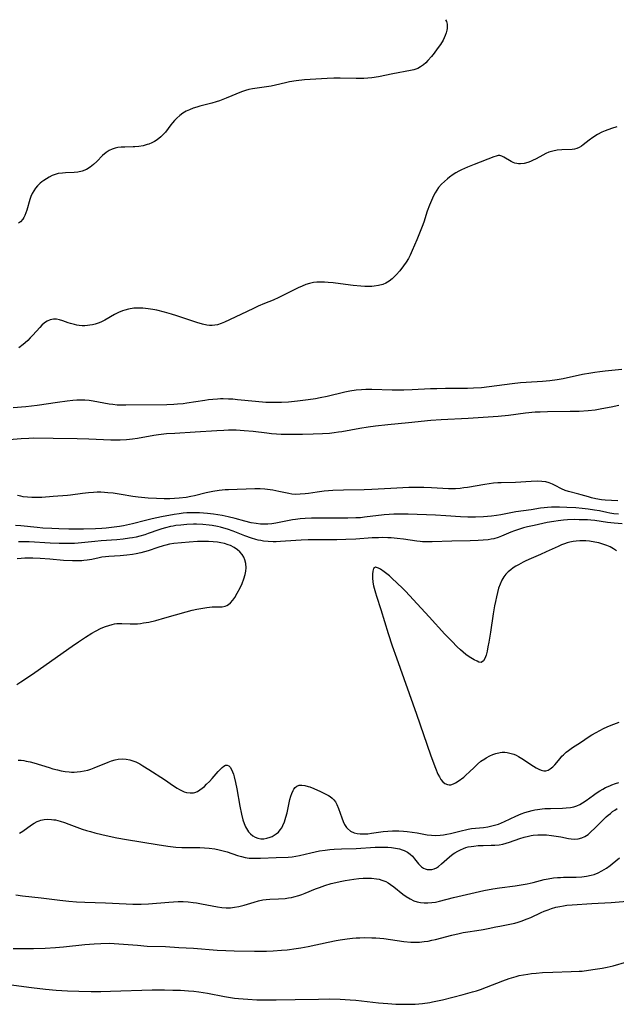
# Model space of a CAD drawing. Units: inches. Extents: x 2111729 to 2117253, y 250126 to 255482.
# Drawn here: x 2111841 to 2111953, y 255213 to 255398 of the extents above; entities that cross this region are included whole.
import ezdxf

# ---------------------------------------------------------------- set-up
doc = ezdxf.new("R2010")
doc.units = ezdxf.units.IN
doc.header["$MEASUREMENT"] = 0
doc.layers.add('c_22_T12S_R20E', color=22, linetype='Continuous')

msp = doc.modelspace()

# ---------------------------------------------------------------- linework, layer by layer
at = {"layer": 'c_22_T12S_R20E'}
for points in [[(2111921.27, 255398.16, 818), (2111921.46, 255397.83, 818), (2111921.56, 255397.32, 818), (2111921.59, 255396.82, 818), (2111921.57, 255396.53, 818), (2111921.52, 255396.19, 818), (2111921.4, 255395.7, 818), (2111921.21, 255395.18, 818), (2111920.8, 255394.34, 818), (2111920.28, 255393.49, 818), (2111919.7, 255392.66, 818), (2111919.09, 255391.87, 818), (2111918.59, 255391.25, 818), (2111917.94, 255390.51, 818), (2111917.53, 255390.07, 818), (2111917.09, 255389.67, 818), (2111916.55, 255389.29, 818), (2111916.02, 255389.01, 818), (2111915.32, 255388.76, 818), (2111914.64, 255388.6, 818), (2111911.35, 255387.99, 818), (2111908.62, 255387.44, 818), (2111907.4, 255387.25, 818), (2111906.65, 255387.17, 818), (2111905.89, 255387.12, 818), (2111905.13, 255387.1, 818), (2111904.45, 255387.09, 818), (2111901.41, 255387.19, 818), (2111900.25, 255387.18, 818), (2111898.97, 255387.13, 818), (2111896.87, 255387, 818), (2111894.74, 255386.83, 818), (2111893.16, 255386.66, 818), (2111891.89, 255386.46, 818), (2111891.15, 255386.31, 818), (2111889.25, 255385.85, 818), (2111888.44, 255385.69, 818), (2111884.93, 255385.15, 818), (2111884.24, 255385.01, 818), (2111883.62, 255384.85, 818), (2111882.88, 255384.59, 818), (2111880.01, 255383.42, 818), (2111878.74, 255382.94, 818), (2111878.09, 255382.72, 818), (2111877.27, 255382.47, 818), (2111875.01, 255381.88, 818), (2111874.48, 255381.73, 818), (2111873.8, 255381.51, 818), (2111873.08, 255381.23, 818), (2111872.45, 255380.94, 818), (2111871.84, 255380.59, 818), (2111871.26, 255380.17, 818), (2111870.69, 255379.68, 818), (2111870.27, 255379.24, 818), (2111869.87, 255378.78, 818), (2111869.56, 255378.39, 818), (2111868.54, 255377.05, 818), (2111868.13, 255376.57, 818), (2111867.7, 255376.13, 818), (2111867.01, 255375.6, 818), (2111866.5, 255375.29, 818), (2111865.97, 255375.01, 818), (2111865.41, 255374.78, 818), (2111865.1, 255374.68, 818), (2111864.35, 255374.48, 818), (2111863.58, 255374.35, 818), (2111862.81, 255374.27, 818), (2111862.47, 255374.25, 818), (2111860.94, 255374.23, 818), (2111860.25, 255374.2, 818), (2111859.61, 255374.12, 818), (2111859.08, 255374, 818), (2111858.51, 255373.81, 818), (2111857.97, 255373.57, 818), (2111857.4, 255373.2, 818), (2111856.73, 255372.61, 818), (2111855.66, 255371.5, 818), (2111855.05, 255370.95, 818), (2111854.4, 255370.45, 818), (2111853.72, 255370.02, 818), (2111852.89, 255369.67, 818), (2111852.09, 255369.52, 818), (2111851.39, 255369.47, 818), (2111849.76, 255369.38, 818), (2111849.16, 255369.33, 818), (2111848.4, 255369.23, 818), (2111847.83, 255369.08, 818), (2111847.25, 255368.85, 818), (2111846.69, 255368.55, 818), (2111846.17, 255368.26, 818), (2111845.65, 255367.93, 818), (2111845.31, 255367.69, 818), (2111844.97, 255367.42, 818), (2111844.47, 255366.93, 818), (2111844.11, 255366.49, 818), (2111843.79, 255366.01, 818), (2111843.51, 255365.47, 818), (2111843.26, 255364.9, 818), (2111843.07, 255364.34, 818), (2111842.47, 255362.35, 818), (2111842.3, 255361.85, 818), (2111842.1, 255361.37, 818), (2111841.92, 255361.01, 818), (2111841.71, 255360.68, 818), (2111841.3, 255360.19, 818), (2111840.94, 255359.91, 818)], [(2111953.47, 255378.05, 816), (2111952.47, 255377.72, 816), (2111951.29, 255377.27, 816), (2111950.69, 255377, 816), (2111949.85, 255376.56, 816), (2111948.98, 255376.01, 816), (2111948.27, 255375.49, 816), (2111947.12, 255374.61, 816), (2111946.85, 255374.42, 816), (2111946.39, 255374.13, 816), (2111945.93, 255373.93, 816), (2111945.51, 255373.82, 816), (2111945.06, 255373.77, 816), (2111943.11, 255373.7, 816), (2111942.28, 255373.61, 816), (2111941.45, 255373.44, 816), (2111940.72, 255373.23, 816), (2111940.12, 255372.98, 816), (2111939.57, 255372.72, 816), (2111938.32, 255372.03, 816), (2111937.62, 255371.67, 816), (2111937.23, 255371.49, 816), (2111936.71, 255371.31, 816), (2111936.03, 255371.15, 816), (2111935.38, 255371.07, 816), (2111935, 255371.07, 816), (2111934.64, 255371.11, 816), (2111934.3, 255371.2, 816), (2111933.97, 255371.33, 816), (2111933.61, 255371.52, 816), (2111932.25, 255372.33, 816), (2111931.82, 255372.53, 816), (2111931.46, 255372.61, 816), (2111931.14, 255372.61, 816), (2111930.76, 255372.52, 816), (2111930.35, 255372.38, 816), (2111926.61, 255370.94, 816), (2111925.37, 255370.42, 816), (2111924.26, 255369.94, 816), (2111923.73, 255369.68, 816), (2111923.19, 255369.38, 816), (2111922.67, 255369.05, 816), (2111922.02, 255368.57, 816), (2111921.6, 255368.23, 816), (2111921.03, 255367.74, 816), (2111920.49, 255367.22, 816), (2111919.94, 255366.6, 816), (2111919.59, 255366.12, 816), (2111919.28, 255365.61, 816), (2111918.98, 255365.03, 816), (2111918.6, 255364.19, 816), (2111918.25, 255363.32, 816), (2111917.82, 255362.14, 816), (2111917.15, 255360.11, 816), (2111916.86, 255359.28, 816), (2111916.38, 255358.06, 816), (2111915.84, 255356.75, 816), (2111914.99, 255354.75, 816), (2111914.6, 255353.92, 816), (2111914.26, 255353.28, 816), (2111913.84, 255352.59, 816), (2111913.35, 255351.88, 816), (2111912.63, 255350.96, 816), (2111911.99, 255350.21, 816), (2111911.61, 255349.81, 816), (2111911.22, 255349.44, 816), (2111910.64, 255348.99, 816), (2111910.02, 255348.62, 816), (2111909.47, 255348.39, 816), (2111908.67, 255348.17, 816), (2111907.83, 255348.04, 816), (2111907.39, 255348, 816), (2111906.84, 255347.99, 816), (2111906.08, 255348.01, 816), (2111905.31, 255348.06, 816), (2111903.88, 255348.22, 816), (2111901.47, 255348.53, 816), (2111900.12, 255348.69, 816), (2111899.15, 255348.78, 816), (2111898.51, 255348.82, 816), (2111897.59, 255348.83, 816), (2111897.01, 255348.8, 816), (2111896.44, 255348.74, 816), (2111895.69, 255348.6, 816), (2111894.98, 255348.38, 816), (2111894.27, 255348.1, 816), (2111893.51, 255347.76, 816), (2111892.76, 255347.39, 816), (2111890.52, 255346.23, 816), (2111889.9, 255345.93, 816), (2111888.81, 255345.46, 816), (2111887.19, 255344.8, 816), (2111886.03, 255344.32, 816), (2111885.1, 255343.89, 816), (2111882.75, 255342.72, 816), (2111879.7, 255341.31, 816), (2111879.03, 255341.03, 816), (2111878.36, 255340.82, 816), (2111877.86, 255340.72, 816), (2111877.36, 255340.67, 816), (2111876.86, 255340.69, 816), (2111876.36, 255340.75, 816), (2111875.53, 255340.93, 816), (2111874.46, 255341.25, 816), (2111870.68, 255342.48, 816), (2111869.71, 255342.79, 816), (2111868.39, 255343.17, 816), (2111866.92, 255343.54, 816), (2111866.18, 255343.69, 816), (2111865.33, 255343.83, 816), (2111864.28, 255343.94, 816), (2111863.52, 255343.96, 816), (2111862.63, 255343.91, 816), (2111861.6, 255343.75, 816), (2111860.94, 255343.58, 816), (2111860.49, 255343.43, 816), (2111859.72, 255343.1, 816), (2111858.99, 255342.72, 816), (2111857.17, 255341.66, 816), (2111856.52, 255341.34, 816), (2111856.09, 255341.17, 816), (2111855.31, 255340.91, 816), (2111854.84, 255340.8, 816), (2111854.36, 255340.72, 816), (2111853.87, 255340.66, 816), (2111853.38, 255340.64, 816), (2111852.86, 255340.64, 816), (2111852.35, 255340.69, 816), (2111851.9, 255340.75, 816), (2111851.45, 255340.84, 816), (2111850.7, 255341.04, 816), (2111850.28, 255341.17, 816), (2111849.27, 255341.54, 816), (2111848.64, 255341.75, 816), (2111848.05, 255341.87, 816), (2111847.48, 255341.89, 816), (2111846.89, 255341.77, 816), (2111846.33, 255341.51, 816), (2111845.82, 255341.16, 816), (2111845.33, 255340.72, 816), (2111844.93, 255340.31, 816), (2111843.6, 255338.86, 816), (2111843.09, 255338.33, 816), (2111842.64, 255337.88, 816), (2111842.17, 255337.45, 816), (2111841.76, 255337.1, 816), (2111840.99, 255336.51, 816)], [(2111954.41, 255332.38, 814), (2111951.28, 255332.11, 814), (2111950.31, 255331.99, 814), (2111949.35, 255331.86, 814), (2111948.57, 255331.74, 814), (2111947.02, 255331.44, 814), (2111943.37, 255330.67, 814), (2111942.27, 255330.48, 814), (2111940.9, 255330.3, 814), (2111939.47, 255330.18, 814), (2111936.44, 255329.99, 814), (2111935.33, 255329.89, 814), (2111933.78, 255329.71, 814), (2111929.49, 255329.12, 814), (2111928.04, 255328.98, 814), (2111926.54, 255328.89, 814), (2111925.41, 255328.85, 814), (2111924.25, 255328.83, 814), (2111921.26, 255328.82, 814), (2111919.59, 255328.8, 814), (2111918.45, 255328.75, 814), (2111915, 255328.56, 814), (2111913.41, 255328.51, 814), (2111912.59, 255328.5, 814), (2111911.2, 255328.51, 814), (2111907.41, 255328.64, 814), (2111906.27, 255328.64, 814), (2111905.47, 255328.6, 814), (2111904.47, 255328.51, 814), (2111903.22, 255328.31, 814), (2111902.32, 255328.12, 814), (2111898.97, 255327.31, 814), (2111897.68, 255327.05, 814), (2111896.8, 255326.89, 814), (2111895.4, 255326.68, 814), (2111893.41, 255326.45, 814), (2111891.69, 255326.29, 814), (2111890.38, 255326.21, 814), (2111889.2, 255326.18, 814), (2111888.34, 255326.19, 814), (2111887.47, 255326.22, 814), (2111885.52, 255326.37, 814), (2111882.11, 255326.72, 814), (2111881.24, 255326.8, 814), (2111880.41, 255326.85, 814), (2111879.44, 255326.87, 814), (2111878.91, 255326.87, 814), (2111878.38, 255326.85, 814), (2111877.45, 255326.79, 814), (2111876.64, 255326.7, 814), (2111875.96, 255326.6, 814), (2111872.58, 255326.05, 814), (2111871.89, 255325.96, 814), (2111870.83, 255325.86, 814), (2111870.16, 255325.82, 814), (2111868.8, 255325.78, 814), (2111861.09, 255325.67, 814), (2111860.25, 255325.68, 814), (2111859.45, 255325.73, 814), (2111858.69, 255325.81, 814), (2111857.94, 255325.92, 814), (2111854.96, 255326.48, 814), (2111854.23, 255326.58, 814), (2111853.38, 255326.65, 814), (2111852.63, 255326.66, 814), (2111851.88, 255326.63, 814), (2111851.13, 255326.56, 814), (2111850.1, 255326.45, 814), (2111848.23, 255326.2, 814), (2111844.4, 255325.65, 814), (2111842.27, 255325.39, 814), (2111839.9, 255325.17, 814)], [(2111953.85, 255325.63, 812), (2111952.39, 255325.31, 812), (2111950.67, 255324.99, 812), (2111949.39, 255324.79, 812), (2111948.08, 255324.64, 812), (2111946.41, 255324.53, 812), (2111944.69, 255324.48, 812), (2111940.42, 255324.46, 812), (2111939.03, 255324.41, 812), (2111938.12, 255324.36, 812), (2111936.28, 255324.18, 812), (2111933.08, 255323.78, 812), (2111931.16, 255323.58, 812), (2111925.53, 255323.21, 812), (2111920.44, 255322.96, 812), (2111918.5, 255322.82, 812), (2111914.26, 255322.38, 812), (2111910.42, 255322.02, 812), (2111908.07, 255321.76, 812), (2111906.71, 255321.58, 812), (2111905.15, 255321.34, 812), (2111901.76, 255320.71, 812), (2111901.14, 255320.61, 812), (2111900.28, 255320.49, 812), (2111899.42, 255320.39, 812), (2111898.08, 255320.29, 812), (2111896.37, 255320.23, 812), (2111894.36, 255320.19, 812), (2111891.8, 255320.18, 812), (2111890.35, 255320.2, 812), (2111889.43, 255320.25, 812), (2111888.5, 255320.32, 812), (2111887.62, 255320.42, 812), (2111885.09, 255320.72, 812), (2111883.39, 255320.9, 812), (2111881.86, 255320.98, 812), (2111880.41, 255320.98, 812), (2111879.53, 255320.96, 812), (2111878.23, 255320.9, 812), (2111874.13, 255320.6, 812), (2111870.34, 255320.4, 812), (2111868.76, 255320.29, 812), (2111867.24, 255320.12, 812), (2111866.35, 255319.99, 812), (2111863.27, 255319.45, 812), (2111862.38, 255319.32, 812), (2111861.23, 255319.2, 812), (2111860.02, 255319.13, 812), (2111859.41, 255319.12, 812), (2111858.26, 255319.13, 812), (2111856.93, 255319.18, 812), (2111854.14, 255319.33, 812), (2111851.94, 255319.39, 812), (2111847.41, 255319.42, 812), (2111843.82, 255319.47, 812), (2111842.85, 255319.46, 812), (2111841.44, 255319.4, 812), (2111838.38, 255319.11, 812)], [(2111953.69, 255307.72, 810), (2111952.45, 255307.75, 810), (2111951.28, 255307.84, 810), (2111950.6, 255307.92, 810), (2111949.54, 255308.1, 810), (2111948.71, 255308.29, 810), (2111948.16, 255308.44, 810), (2111946.79, 255308.87, 810), (2111946.35, 255309, 810), (2111944.39, 255309.47, 810), (2111943.77, 255309.68, 810), (2111943.09, 255309.98, 810), (2111941.89, 255310.58, 810), (2111941.36, 255310.83, 810), (2111940.74, 255311.08, 810), (2111940.12, 255311.26, 810), (2111939.36, 255311.37, 810), (2111938.52, 255311.41, 810), (2111937.35, 255311.38, 810), (2111934.44, 255311.19, 810), (2111931.7, 255311.12, 810), (2111931.09, 255311.09, 810), (2111930.3, 255311.01, 810), (2111928.62, 255310.79, 810), (2111925.39, 255310.23, 810), (2111924.7, 255310.14, 810), (2111924, 255310.06, 810), (2111923.15, 255310, 810), (2111922.44, 255309.99, 810), (2111921.8, 255310, 810), (2111918.64, 255310.19, 810), (2111917.2, 255310.24, 810), (2111915.6, 255310.23, 810), (2111914.35, 255310.2, 810), (2111910.94, 255310.05, 810), (2111907.4, 255309.84, 810), (2111905.95, 255309.8, 810), (2111902.08, 255309.75, 810), (2111900.08, 255309.66, 810), (2111898.45, 255309.52, 810), (2111897.1, 255309.34, 810), (2111895.45, 255309.1, 810), (2111894.83, 255309.03, 810), (2111893.91, 255308.95, 810), (2111893, 255308.93, 810), (2111892.36, 255308.99, 810), (2111891.75, 255309.08, 810), (2111889.91, 255309.5, 810), (2111888.79, 255309.72, 810), (2111887.78, 255309.86, 810), (2111887.26, 255309.91, 810), (2111886.4, 255309.96, 810), (2111885.35, 255309.96, 810), (2111880.43, 255309.8, 810), (2111879.81, 255309.76, 810), (2111878.69, 255309.65, 810), (2111877.5, 255309.46, 810), (2111876.25, 255309.19, 810), (2111874.05, 255308.66, 810), (2111873.36, 255308.51, 810), (2111872.46, 255308.36, 810), (2111871.15, 255308.2, 810), (2111870.27, 255308.15, 810), (2111869.39, 255308.12, 810), (2111868.29, 255308.12, 810), (2111866.89, 255308.16, 810), (2111865.3, 255308.25, 810), (2111863.42, 255308.41, 810), (2111862.45, 255308.53, 810), (2111860.24, 255308.9, 810), (2111858.75, 255309.13, 810), (2111857.73, 255309.24, 810), (2111857.07, 255309.29, 810), (2111856.4, 255309.32, 810), (2111855.71, 255309.32, 810), (2111855.03, 255309.3, 810), (2111854.1, 255309.23, 810), (2111852.94, 255309.11, 810), (2111850.69, 255308.81, 810), (2111850.12, 255308.75, 810), (2111847.42, 255308.55, 810), (2111845.28, 255308.36, 810), (2111844.39, 255308.32, 810), (2111843.41, 255308.32, 810), (2111842.61, 255308.38, 810), (2111841.82, 255308.48, 810), (2111841.33, 255308.57, 810), (2111840.75, 255308.72, 810)], [(2111953.77, 255305.24, 808), (2111952.92, 255305.3, 808), (2111952.19, 255305.39, 808), (2111951.63, 255305.5, 808), (2111950.19, 255305.81, 808), (2111949.3, 255305.99, 808), (2111948.11, 255306.16, 808), (2111946.96, 255306.29, 808), (2111945.76, 255306.38, 808), (2111944.08, 255306.47, 808), (2111942.72, 255306.51, 808), (2111941.17, 255306.5, 808), (2111940.46, 255306.46, 808), (2111939.8, 255306.4, 808), (2111939.14, 255306.31, 808), (2111937.37, 255306.03, 808), (2111934.46, 255305.62, 808), (2111931.64, 255305.07, 808), (2111930.86, 255304.94, 808), (2111929.92, 255304.81, 808), (2111928.39, 255304.68, 808), (2111926.92, 255304.63, 808), (2111925.42, 255304.65, 808), (2111924.1, 255304.72, 808), (2111921.3, 255304.92, 808), (2111919.35, 255305.02, 808), (2111914.21, 255305.18, 808), (2111912.42, 255305.2, 808), (2111911.55, 255305.18, 808), (2111910.68, 255305.14, 808), (2111909.69, 255305.06, 808), (2111906, 255304.62, 808), (2111905.23, 255304.55, 808), (2111904.39, 255304.5, 808), (2111902.87, 255304.46, 808), (2111896.9, 255304.46, 808), (2111896.02, 255304.44, 808), (2111894.82, 255304.38, 808), (2111893.91, 255304.31, 808), (2111893.01, 255304.21, 808), (2111892.49, 255304.13, 808), (2111889.34, 255303.51, 808), (2111888.56, 255303.4, 808), (2111887.84, 255303.35, 808), (2111887.13, 255303.33, 808), (2111886.45, 255303.35, 808), (2111885.62, 255303.44, 808), (2111884.68, 255303.61, 808), (2111883.47, 255303.89, 808), (2111881.66, 255304.37, 808), (2111880.35, 255304.69, 808), (2111879.2, 255304.93, 808), (2111877.57, 255305.21, 808), (2111876.46, 255305.35, 808), (2111875.71, 255305.43, 808), (2111874.96, 255305.47, 808), (2111873.9, 255305.49, 808), (2111873.23, 255305.48, 808), (2111872.56, 255305.44, 808), (2111871.89, 255305.38, 808), (2111871.11, 255305.29, 808), (2111870.22, 255305.15, 808), (2111867.82, 255304.69, 808), (2111866.06, 255304.34, 808), (2111864.8, 255304.03, 808), (2111862.36, 255303.42, 808), (2111860.66, 255303.04, 808), (2111859.9, 255302.9, 808), (2111858.94, 255302.75, 808), (2111857.38, 255302.58, 808), (2111856.6, 255302.51, 808), (2111855.39, 255302.46, 808), (2111853.14, 255302.42, 808), (2111850.4, 255302.42, 808), (2111848.48, 255302.45, 808), (2111847.18, 255302.49, 808), (2111845.5, 255302.59, 808), (2111844.41, 255302.68, 808), (2111841.38, 255303, 808), (2111840.35, 255303.07, 808)], [(2111954.49, 255303.37, 806), (2111953.01, 255303.49, 806), (2111951.72, 255303.64, 806), (2111949.33, 255304, 806), (2111948.57, 255304.08, 806), (2111947.96, 255304.12, 806), (2111946.39, 255304.17, 806), (2111945.45, 255304.18, 806), (2111944.19, 255304.15, 806), (2111943.43, 255304.1, 806), (2111942.42, 255303.98, 806), (2111941.64, 255303.85, 806), (2111940.39, 255303.62, 806), (2111937.93, 255303.11, 806), (2111936.7, 255302.83, 806), (2111935.92, 255302.63, 806), (2111935.16, 255302.41, 806), (2111934.24, 255302.1, 806), (2111933.57, 255301.83, 806), (2111931.77, 255301.05, 806), (2111931.15, 255300.83, 806), (2111930.34, 255300.6, 806), (2111929.81, 255300.49, 806), (2111929.28, 255300.41, 806), (2111928.34, 255300.3, 806), (2111927.42, 255300.23, 806), (2111925.91, 255300.18, 806), (2111922.43, 255300.13, 806), (2111918.71, 255300, 806), (2111917.79, 255299.99, 806), (2111916.89, 255300.02, 806), (2111916.48, 255300.05, 806), (2111915.87, 255300.12, 806), (2111913.37, 255300.51, 806), (2111912.15, 255300.66, 806), (2111911.02, 255300.76, 806), (2111910.4, 255300.79, 806), (2111909.32, 255300.81, 806), (2111908.66, 255300.79, 806), (2111907.42, 255300.74, 806), (2111904.39, 255300.5, 806), (2111902.51, 255300.42, 806), (2111900.81, 255300.39, 806), (2111896.76, 255300.41, 806), (2111895.41, 255300.4, 806), (2111894.07, 255300.35, 806), (2111893.1, 255300.29, 806), (2111890.22, 255300.08, 806), (2111889.41, 255300.04, 806), (2111888.82, 255300.04, 806), (2111887.91, 255300.07, 806), (2111887, 255300.16, 806), (2111886.52, 255300.24, 806), (2111886.03, 255300.34, 806), (2111885.55, 255300.46, 806), (2111884.77, 255300.69, 806), (2111883.47, 255301.14, 806), (2111881.31, 255302.01, 806), (2111880.25, 255302.39, 806), (2111879.56, 255302.61, 806), (2111878.94, 255302.77, 806), (2111878.33, 255302.91, 806), (2111877.35, 255303.08, 806), (2111876.77, 255303.16, 806), (2111875.57, 255303.26, 806), (2111874.41, 255303.3, 806), (2111873.82, 255303.3, 806), (2111872.61, 255303.26, 806), (2111872.03, 255303.22, 806), (2111871.46, 255303.17, 806), (2111870.49, 255303.05, 806), (2111869.99, 255302.97, 806), (2111869.49, 255302.88, 806), (2111868.55, 255302.66, 806), (2111867.88, 255302.47, 806), (2111867.31, 255302.28, 806), (2111865.29, 255301.55, 806), (2111864.66, 255301.35, 806), (2111863.72, 255301.08, 806), (2111863.04, 255300.91, 806), (2111862.35, 255300.77, 806), (2111861.77, 255300.67, 806), (2111860.58, 255300.51, 806), (2111859.41, 255300.41, 806), (2111856.44, 255300.21, 806), (2111855.29, 255300.09, 806), (2111853.37, 255299.86, 806), (2111852.16, 255299.76, 806), (2111851.44, 255299.72, 806), (2111850.06, 255299.68, 806), (2111848.59, 255299.7, 806), (2111846.87, 255299.77, 806), (2111842.92, 255299.98, 806), (2111842.2, 255300.01, 806), (2111840.89, 255300.03, 806)], [(2111840.58, 255273.22, 804), (2111841.36, 255273.69, 804), (2111842.21, 255274.25, 804), (2111844.01, 255275.47, 804), (2111851, 255280.39, 804), (2111852.19, 255281.2, 804), (2111853.51, 255282.08, 804), (2111854.71, 255282.82, 804), (2111855.42, 255283.23, 804), (2111856.48, 255283.77, 804), (2111857.28, 255284.1, 804), (2111857.9, 255284.31, 804), (2111858.51, 255284.48, 804), (2111858.96, 255284.57, 804), (2111859.41, 255284.63, 804), (2111859.87, 255284.66, 804), (2111860.33, 255284.66, 804), (2111861.92, 255284.6, 804), (2111862.78, 255284.59, 804), (2111863.31, 255284.62, 804), (2111863.85, 255284.67, 804), (2111864.45, 255284.76, 804), (2111865.44, 255284.94, 804), (2111866.77, 255285.25, 804), (2111868.46, 255285.71, 804), (2111872.45, 255286.85, 804), (2111873.58, 255287.14, 804), (2111874.49, 255287.36, 804), (2111875.19, 255287.5, 804), (2111876.32, 255287.69, 804), (2111876.83, 255287.75, 804), (2111877.33, 255287.78, 804), (2111878.71, 255287.79, 804), (2111879.2, 255287.82, 804), (2111879.77, 255287.92, 804), (2111880.09, 255288.03, 804), (2111880.45, 255288.25, 804), (2111880.81, 255288.55, 804), (2111881.23, 255289.02, 804), (2111881.61, 255289.56, 804), (2111882.07, 255290.33, 804), (2111882.59, 255291.34, 804), (2111882.97, 255292.18, 804), (2111883.3, 255293.03, 804), (2111883.57, 255293.88, 804), (2111883.7, 255294.51, 804), (2111883.76, 255295.12, 804), (2111883.71, 255295.95, 804), (2111883.52, 255296.61, 804), (2111883.29, 255297.14, 804), (2111882.99, 255297.63, 804), (2111882.55, 255298.16, 804), (2111882.14, 255298.53, 804), (2111881.51, 255298.96, 804), (2111880.8, 255299.31, 804), (2111880.38, 255299.47, 804), (2111879.64, 255299.69, 804), (2111879.01, 255299.83, 804), (2111878.36, 255299.93, 804), (2111877.56, 255300.02, 804), (2111876.64, 255300.07, 804), (2111875.42, 255300.08, 804), (2111874.56, 255300.06, 804), (2111873, 255299.97, 804), (2111871.56, 255299.85, 804), (2111870.13, 255299.69, 804), (2111869.34, 255299.56, 804), (2111868.65, 255299.41, 804), (2111868.16, 255299.27, 804), (2111867.11, 255298.95, 804), (2111865.28, 255298.32, 804), (2111864.6, 255298.12, 804), (2111863.91, 255297.95, 804), (2111863.06, 255297.77, 804), (2111862.37, 255297.65, 804), (2111861.28, 255297.51, 804), (2111860.01, 255297.39, 804), (2111857.89, 255297.27, 804), (2111857.25, 255297.21, 804), (2111856.61, 255297.13, 804), (2111856.06, 255297.03, 804), (2111854.68, 255296.72, 804), (2111853.85, 255296.56, 804), (2111853.22, 255296.47, 804), (2111852.85, 255296.43, 804), (2111852.26, 255296.41, 804), (2111851.07, 255296.42, 804), (2111849.37, 255296.53, 804), (2111846.8, 255296.74, 804), (2111845, 255296.86, 804), (2111843.61, 255296.91, 804), (2111842.08, 255296.91, 804), (2111841.41, 255296.88, 804), (2111840.64, 255296.81, 804)], [(2111953.41, 255298.31, 804), (2111952.86, 255298.72, 804), (2111952.25, 255299.06, 804), (2111951.61, 255299.34, 804), (2111950.87, 255299.59, 804), (2111950.11, 255299.8, 804), (2111949.36, 255299.96, 804), (2111948.34, 255300.12, 804), (2111947.67, 255300.18, 804), (2111947.08, 255300.2, 804), (2111946.49, 255300.2, 804), (2111945.86, 255300.15, 804), (2111945.24, 255300.07, 804), (2111944.63, 255299.94, 804), (2111944.13, 255299.81, 804), (2111943.64, 255299.65, 804), (2111943.05, 255299.43, 804), (2111942.43, 255299.16, 804), (2111940.19, 255298.1, 804), (2111939.14, 255297.65, 804), (2111937.37, 255296.9, 804), (2111936.35, 255296.43, 804), (2111935.83, 255296.17, 804), (2111935, 255295.71, 804), (2111934.48, 255295.41, 804), (2111933.99, 255295.1, 804), (2111933.52, 255294.77, 804), (2111933.05, 255294.37, 804), (2111932.61, 255293.92, 804), (2111932.23, 255293.41, 804), (2111931.87, 255292.81, 804), (2111931.53, 255292.08, 804), (2111931.25, 255291.31, 804), (2111931.02, 255290.5, 804), (2111930.82, 255289.67, 804), (2111930.64, 255288.82, 804), (2111930.48, 255287.96, 804), (2111930.22, 255286.45, 804), (2111929.7, 255283.05, 804), (2111929.4, 255281.18, 804), (2111929.24, 255280.3, 804), (2111929.06, 255279.47, 804), (2111928.87, 255278.73, 804), (2111928.65, 255278.1, 804), (2111928.4, 255277.62, 804), (2111927.97, 255277.34, 804), (2111927.54, 255277.41, 804), (2111927.19, 255277.56, 804), (2111926.65, 255277.84, 804), (2111926.04, 255278.19, 804), (2111925.54, 255278.51, 804), (2111925.07, 255278.86, 804), (2111924.6, 255279.24, 804), (2111924.1, 255279.68, 804), (2111923.45, 255280.3, 804), (2111922.43, 255281.32, 804), (2111921.13, 255282.68, 804), (2111918.17, 255285.89, 804), (2111916.7, 255287.53, 804), (2111913.72, 255290.73, 804), (2111913.16, 255291.3, 804), (2111911.15, 255293.21, 804), (2111910.71, 255293.61, 804), (2111910.22, 255294.02, 804), (2111909.74, 255294.37, 804), (2111909.03, 255294.85, 804), (2111908.62, 255295.08, 804), (2111908.05, 255295.22, 804), (2111907.72, 255295.01, 804), (2111907.55, 255294.5, 804), (2111907.5, 255293.92, 804), (2111907.51, 255293.23, 804), (2111907.59, 255292.45, 804), (2111907.72, 255291.76, 804), (2111907.82, 255291.3, 804), (2111908.06, 255290.44, 804), (2111908.25, 255289.82, 804), (2111909.08, 255287.3, 804), (2111910.45, 255282.76, 804), (2111911.2, 255280.48, 804), (2111912, 255278.2, 804), (2111915.77, 255267.59, 804), (2111918.43, 255259.95, 804), (2111919.04, 255258.27, 804), (2111919.35, 255257.46, 804), (2111919.83, 255256.36, 804), (2111920.11, 255255.82, 804), (2111920.4, 255255.34, 804), (2111920.75, 255254.92, 804), (2111921.15, 255254.59, 804), (2111921.6, 255254.39, 804), (2111921.92, 255254.34, 804), (2111922.26, 255254.35, 804), (2111922.77, 255254.5, 804), (2111923.16, 255254.7, 804), (2111923.66, 255255.03, 804), (2111924.67, 255255.8, 804), (2111925.16, 255256.21, 804), (2111925.73, 255256.73, 804), (2111926.7, 255257.68, 804), (2111927.25, 255258.2, 804), (2111927.92, 255258.75, 804), (2111928.63, 255259.24, 804), (2111928.92, 255259.42, 804), (2111929.61, 255259.78, 804), (2111930.17, 255260.03, 804), (2111930.73, 255260.23, 804), (2111931.51, 255260.4, 804), (2111931.94, 255260.44, 804), (2111932.38, 255260.44, 804), (2111932.86, 255260.39, 804), (2111933.33, 255260.31, 804), (2111934.13, 255260.07, 804), (2111934.56, 255259.89, 804), (2111935, 255259.66, 804), (2111935.61, 255259.29, 804), (2111937.81, 255257.85, 804), (2111938.3, 255257.55, 804), (2111938.8, 255257.29, 804), (2111939.27, 255257.1, 804), (2111939.72, 255256.98, 804), (2111940.15, 255256.97, 804), (2111940.56, 255257.08, 804), (2111940.96, 255257.31, 804), (2111941.44, 255257.71, 804), (2111941.8, 255258.1, 804), (2111942.82, 255259.31, 804), (2111943.15, 255259.69, 804), (2111943.45, 255260, 804), (2111943.94, 255260.44, 804), (2111944.4, 255260.81, 804), (2111945.16, 255261.32, 804), (2111946.64, 255262.27, 804), (2111948.3, 255263.41, 804), (2111948.77, 255263.71, 804), (2111949.57, 255264.18, 804), (2111950.26, 255264.55, 804), (2111950.97, 255264.89, 804), (2111951.69, 255265.22, 804), (2111952.42, 255265.53, 804), (2111953.9, 255266.13, 804)], [(2111840.85, 255258.98, 806), (2111841.43, 255258.95, 806), (2111841.89, 255258.89, 806), (2111842.36, 255258.81, 806), (2111843.12, 255258.63, 806), (2111843.77, 255258.45, 806), (2111846.66, 255257.57, 806), (2111847.37, 255257.36, 806), (2111848.22, 255257.14, 806), (2111848.95, 255256.98, 806), (2111849.68, 255256.86, 806), (2111850.42, 255256.77, 806), (2111850.91, 255256.74, 806), (2111851.4, 255256.74, 806), (2111851.97, 255256.76, 806), (2111852.55, 255256.82, 806), (2111853.29, 255256.94, 806), (2111853.94, 255257.1, 806), (2111854.55, 255257.3, 806), (2111855.14, 255257.52, 806), (2111857.77, 255258.62, 806), (2111858.44, 255258.87, 806), (2111859.12, 255259.06, 806), (2111859.69, 255259.16, 806), (2111860.42, 255259.21, 806), (2111861.14, 255259.17, 806), (2111861.86, 255259.03, 806), (2111862.23, 255258.93, 806), (2111863, 255258.64, 806), (2111863.75, 255258.26, 806), (2111864.31, 255257.93, 806), (2111865.44, 255257.22, 806), (2111868.36, 255255.31, 806), (2111870.05, 255254.16, 806), (2111870.77, 255253.7, 806), (2111871.23, 255253.43, 806), (2111871.69, 255253.21, 806), (2111872.11, 255253.04, 806), (2111872.53, 255252.92, 806), (2111873.18, 255252.82, 806), (2111873.81, 255252.84, 806), (2111874.11, 255252.91, 806), (2111874.58, 255253.09, 806), (2111875.03, 255253.36, 806), (2111875.47, 255253.68, 806), (2111875.89, 255254.04, 806), (2111876.3, 255254.43, 806), (2111876.82, 255254.96, 806), (2111877.33, 255255.51, 806), (2111878.49, 255256.83, 806), (2111878.87, 255257.24, 806), (2111879.24, 255257.59, 806), (2111879.57, 255257.84, 806), (2111879.88, 255258, 806), (2111880.18, 255258.03, 806), (2111880.47, 255257.91, 806), (2111880.73, 255257.63, 806), (2111880.97, 255257.24, 806), (2111881.19, 255256.75, 806), (2111881.34, 255256.32, 806), (2111881.49, 255255.84, 806), (2111881.76, 255254.78, 806), (2111882.01, 255253.58, 806), (2111882.58, 255250.35, 806), (2111882.87, 255248.82, 806), (2111883.14, 255247.74, 806), (2111883.35, 255247.07, 806), (2111883.6, 255246.45, 806), (2111883.97, 255245.79, 806), (2111884.19, 255245.48, 806), (2111884.56, 255245.1, 806), (2111884.98, 255244.76, 806), (2111885.45, 255244.5, 806), (2111885.97, 255244.3, 806), (2111886.52, 255244.2, 806), (2111887.07, 255244.21, 806), (2111887.62, 255244.29, 806), (2111888.23, 255244.48, 806), (2111888.62, 255244.64, 806), (2111889.01, 255244.85, 806), (2111889.38, 255245.09, 806), (2111889.8, 255245.43, 806), (2111890.17, 255245.85, 806), (2111890.44, 255246.24, 806), (2111890.67, 255246.67, 806), (2111890.95, 255247.36, 806), (2111891.09, 255247.81, 806), (2111891.23, 255248.28, 806), (2111891.43, 255249.08, 806), (2111891.98, 255251.55, 806), (2111892.15, 255252.17, 806), (2111892.34, 255252.73, 806), (2111892.56, 255253.24, 806), (2111892.72, 255253.53, 806), (2111892.98, 255253.86, 806), (2111893.29, 255254.1, 806), (2111893.74, 255254.25, 806), (2111894.25, 255254.27, 806), (2111894.81, 255254.2, 806), (2111895.4, 255254.04, 806), (2111895.72, 255253.94, 806), (2111896.48, 255253.65, 806), (2111897.74, 255253.09, 806), (2111898.73, 255252.59, 806), (2111899.21, 255252.33, 806), (2111899.54, 255252.11, 806), (2111899.92, 255251.82, 806), (2111900.26, 255251.49, 806), (2111900.55, 255251.11, 806), (2111900.83, 255250.61, 806), (2111901.13, 255249.91, 806), (2111901.75, 255248.1, 806), (2111901.99, 255247.46, 806), (2111902.27, 255246.87, 806), (2111902.61, 255246.33, 806), (2111902.8, 255246.11, 806), (2111903.39, 255245.64, 806), (2111904.09, 255245.31, 806), (2111904.64, 255245.17, 806), (2111905.22, 255245.1, 806), (2111905.91, 255245.09, 806), (2111906.62, 255245.14, 806), (2111907.35, 255245.22, 806), (2111909.52, 255245.54, 806), (2111910.38, 255245.63, 806), (2111911.3, 255245.67, 806), (2111912.44, 255245.67, 806), (2111913.33, 255245.62, 806), (2111914.04, 255245.55, 806), (2111914.99, 255245.43, 806), (2111915.93, 255245.29, 806), (2111917.8, 255244.96, 806), (2111918.59, 255244.85, 806), (2111919.42, 255244.8, 806), (2111920.26, 255244.84, 806), (2111920.9, 255244.92, 806), (2111921.53, 255245.03, 806), (2111922.17, 255245.17, 806), (2111924.45, 255245.77, 806), (2111924.99, 255245.9, 806), (2111925.53, 255246.01, 806), (2111926.16, 255246.11, 806), (2111928.41, 255246.34, 806), (2111929.24, 255246.46, 806), (2111930.19, 255246.66, 806), (2111930.69, 255246.8, 806), (2111931.19, 255246.96, 806), (2111931.76, 255247.18, 806), (2111932.32, 255247.42, 806), (2111934.5, 255248.43, 806), (2111935.5, 255248.86, 806), (2111936.18, 255249.11, 806), (2111936.86, 255249.34, 806), (2111937.56, 255249.52, 806), (2111938.06, 255249.62, 806), (2111938.57, 255249.7, 806), (2111939.44, 255249.81, 806), (2111939.93, 255249.85, 806), (2111940.98, 255249.9, 806), (2111943.28, 255249.96, 806), (2111943.95, 255249.99, 806), (2111944.79, 255250.07, 806), (2111945.39, 255250.18, 806), (2111945.96, 255250.36, 806), (2111946.51, 255250.61, 806), (2111947.04, 255250.92, 806), (2111947.73, 255251.39, 806), (2111949.12, 255252.41, 806), (2111949.62, 255252.76, 806), (2111950.3, 255253.2, 806), (2111950.82, 255253.51, 806), (2111951.36, 255253.8, 806), (2111952.15, 255254.17, 806), (2111952.55, 255254.34, 806), (2111953.23, 255254.58, 806), (2111953.84, 255254.77, 806)], [(2111841.11, 255245.25, 808), (2111841.71, 255245.62, 808), (2111843.37, 255246.79, 808), (2111843.85, 255247.1, 808), (2111844.44, 255247.43, 808), (2111844.83, 255247.58, 808), (2111845.12, 255247.68, 808), (2111845.76, 255247.81, 808), (2111846.42, 255247.86, 808), (2111847.1, 255247.84, 808), (2111847.57, 255247.78, 808), (2111847.9, 255247.72, 808), (2111848.73, 255247.52, 808), (2111849.57, 255247.26, 808), (2111850.41, 255246.96, 808), (2111852.92, 255246.02, 808), (2111853.7, 255245.77, 808), (2111854.47, 255245.54, 808), (2111855.25, 255245.33, 808), (2111856.58, 255244.99, 808), (2111857.97, 255244.67, 808), (2111859.44, 255244.35, 808), (2111861.22, 255244.04, 808), (2111866.97, 255243.12, 808), (2111868.98, 255242.81, 808), (2111870.5, 255242.63, 808), (2111871.66, 255242.54, 808), (2111872.43, 255242.52, 808), (2111875.01, 255242.52, 808), (2111875.9, 255242.49, 808), (2111876.79, 255242.42, 808), (2111877.86, 255242.28, 808), (2111878.64, 255242.13, 808), (2111879.4, 255241.95, 808), (2111880.15, 255241.74, 808), (2111882.12, 255241.07, 808), (2111882.84, 255240.85, 808), (2111883.57, 255240.68, 808), (2111884.33, 255240.57, 808), (2111884.83, 255240.54, 808), (2111885.33, 255240.52, 808), (2111886.43, 255240.52, 808), (2111889.39, 255240.69, 808), (2111891.63, 255240.76, 808), (2111892.37, 255240.82, 808), (2111893.09, 255240.92, 808), (2111893.8, 255241.06, 808), (2111895.91, 255241.57, 808), (2111896.72, 255241.74, 808), (2111897.54, 255241.9, 808), (2111898.61, 255242.07, 808), (2111899.46, 255242.17, 808), (2111900.31, 255242.24, 808), (2111901.66, 255242.31, 808), (2111904.45, 255242.39, 808), (2111908.02, 255242.62, 808), (2111908.92, 255242.64, 808), (2111909.8, 255242.64, 808), (2111910.41, 255242.61, 808), (2111911.07, 255242.55, 808), (2111911.84, 255242.44, 808), (2111912.57, 255242.28, 808), (2111913.08, 255242.12, 808), (2111913.47, 255241.97, 808), (2111914.08, 255241.66, 808), (2111914.63, 255241.28, 808), (2111915.04, 255240.89, 808), (2111915.43, 255240.44, 808), (2111916.17, 255239.5, 808), (2111916.41, 255239.24, 808), (2111916.74, 255238.93, 808), (2111917.1, 255238.68, 808), (2111917.45, 255238.53, 808), (2111917.81, 255238.43, 808), (2111918.21, 255238.4, 808), (2111918.66, 255238.44, 808), (2111919.11, 255238.55, 808), (2111919.53, 255238.74, 808), (2111919.93, 255238.99, 808), (2111920.52, 255239.45, 808), (2111922.02, 255240.8, 808), (2111922.71, 255241.33, 808), (2111923.02, 255241.54, 808), (2111923.55, 255241.86, 808), (2111924.09, 255242.14, 808), (2111924.66, 255242.38, 808), (2111925.09, 255242.52, 808), (2111925.54, 255242.65, 808), (2111926.05, 255242.75, 808), (2111926.58, 255242.83, 808), (2111927.38, 255242.9, 808), (2111928.35, 255242.93, 808), (2111929.81, 255242.96, 808), (2111930.53, 255242.99, 808), (2111931.35, 255243.07, 808), (2111932.01, 255243.19, 808), (2111932.66, 255243.36, 808), (2111933.31, 255243.56, 808), (2111935.21, 255244.24, 808), (2111936.02, 255244.48, 808), (2111936.84, 255244.68, 808), (2111937.38, 255244.78, 808), (2111937.76, 255244.84, 808), (2111938.59, 255244.91, 808), (2111939.42, 255244.93, 808), (2111940.25, 255244.9, 808), (2111941.22, 255244.81, 808), (2111942.09, 255244.69, 808), (2111942.93, 255244.54, 808), (2111944.36, 255244.27, 808), (2111944.87, 255244.19, 808), (2111945.56, 255244.13, 808), (2111946.23, 255244.17, 808), (2111946.87, 255244.34, 808), (2111947.49, 255244.63, 808), (2111948.06, 255245.02, 808), (2111948.62, 255245.48, 808), (2111949.37, 255246.2, 808), (2111950.72, 255247.58, 808), (2111951.46, 255248.3, 808), (2111951.85, 255248.64, 808), (2111952.26, 255248.97, 808), (2111952.68, 255249.29, 808), (2111953.12, 255249.59, 808), (2111953.57, 255249.87, 808)], [(2111840.43, 255233.65, 810), (2111841.67, 255233.46, 810), (2111845.16, 255233.11, 810), (2111848.69, 255232.64, 810), (2111850.4, 255232.45, 810), (2111851.82, 255232.34, 810), (2111853.4, 255232.25, 810), (2111857.31, 255232.13, 810), (2111861.14, 255231.93, 810), (2111862.42, 255231.89, 810), (2111863.13, 255231.89, 810), (2111863.99, 255231.9, 810), (2111865.4, 255231.96, 810), (2111869.22, 255232.28, 810), (2111870.1, 255232.34, 810), (2111870.97, 255232.37, 810), (2111871.88, 255232.37, 810), (2111872.83, 255232.32, 810), (2111873.78, 255232.22, 810), (2111874.38, 255232.14, 810), (2111875.37, 255231.97, 810), (2111878.35, 255231.38, 810), (2111879.17, 255231.27, 810), (2111879.99, 255231.21, 810), (2111880.4, 255231.21, 810), (2111880.79, 255231.23, 810), (2111881.58, 255231.32, 810), (2111882.36, 255231.47, 810), (2111883.35, 255231.72, 810), (2111885.26, 255232.3, 810), (2111886.06, 255232.52, 810), (2111886.88, 255232.69, 810), (2111887.53, 255232.77, 810), (2111888.18, 255232.82, 810), (2111889.83, 255232.9, 810), (2111891.1, 255232.99, 810), (2111891.74, 255233.07, 810), (2111892.3, 255233.17, 810), (2111892.74, 255233.27, 810), (2111893.64, 255233.53, 810), (2111894.23, 255233.73, 810), (2111894.82, 255233.96, 810), (2111896.79, 255234.76, 810), (2111897.56, 255235.06, 810), (2111898.54, 255235.41, 810), (2111899.76, 255235.76, 810), (2111900.6, 255235.97, 810), (2111901.44, 255236.16, 810), (2111902.34, 255236.33, 810), (2111903.17, 255236.48, 810), (2111904.01, 255236.6, 810), (2111904.97, 255236.71, 810), (2111905.73, 255236.78, 810), (2111906.48, 255236.81, 810), (2111907.34, 255236.79, 810), (2111908.24, 255236.67, 810), (2111908.75, 255236.57, 810), (2111909.25, 255236.42, 810), (2111910, 255236.13, 810), (2111910.45, 255235.9, 810), (2111910.91, 255235.6, 810), (2111911.5, 255235.17, 810), (2111913.22, 255233.78, 810), (2111913.87, 255233.32, 810), (2111914.57, 255232.89, 810), (2111915.31, 255232.54, 810), (2111915.92, 255232.32, 810), (2111916.55, 255232.18, 810), (2111917.22, 255232.12, 810), (2111917.9, 255232.12, 810), (2111918.66, 255232.19, 810), (2111919.37, 255232.3, 810), (2111920.14, 255232.46, 810), (2111922.76, 255233.13, 810), (2111928.45, 255234.46, 810), (2111930.17, 255234.77, 810), (2111931.41, 255234.96, 810), (2111934.38, 255235.36, 810), (2111935.87, 255235.6, 810), (2111936.61, 255235.73, 810), (2111937.75, 255235.99, 810), (2111939.8, 255236.51, 810), (2111940.55, 255236.67, 810), (2111941.56, 255236.83, 810), (2111942.3, 255236.9, 810), (2111942.87, 255236.93, 810), (2111943.43, 255236.95, 810), (2111945.85, 255236.96, 810), (2111946.87, 255237.02, 810), (2111947.77, 255237.14, 810), (2111948.66, 255237.34, 810), (2111949.21, 255237.5, 810), (2111949.95, 255237.8, 810), (2111950.66, 255238.15, 810), (2111951.53, 255238.68, 810), (2111952.21, 255239.16, 810), (2111952.62, 255239.47, 810), (2111954.01, 255240.61, 810)], [(2111839.92, 255223.57, 812), (2111842.01, 255223.56, 812), (2111843.75, 255223.58, 812), (2111845.96, 255223.65, 812), (2111847.88, 255223.77, 812), (2111849.38, 255223.9, 812), (2111853.42, 255224.32, 812), (2111855.16, 255224.47, 812), (2111856.42, 255224.53, 812), (2111857.94, 255224.54, 812), (2111858.92, 255224.51, 812), (2111859.8, 255224.46, 812), (2111863.31, 255224.16, 812), (2111865.1, 255224.03, 812), (2111868.56, 255223.91, 812), (2111871.07, 255223.78, 812), (2111873.86, 255223.6, 812), (2111878.31, 255223.27, 812), (2111879.9, 255223.18, 812), (2111881.49, 255223.12, 812), (2111885.29, 255223.05, 812), (2111886.42, 255223.04, 812), (2111887.6, 255223.06, 812), (2111888.85, 255223.12, 812), (2111890.39, 255223.23, 812), (2111891.49, 255223.33, 812), (2111893.16, 255223.54, 812), (2111894.05, 255223.68, 812), (2111895.38, 255223.93, 812), (2111899.18, 255224.76, 812), (2111900.68, 255225.05, 812), (2111901.43, 255225.18, 812), (2111902.73, 255225.37, 812), (2111903.75, 255225.48, 812), (2111904.43, 255225.54, 812), (2111905.12, 255225.58, 812), (2111906.04, 255225.61, 812), (2111907.4, 255225.59, 812), (2111908.14, 255225.55, 812), (2111909.65, 255225.42, 812), (2111913.43, 255224.89, 812), (2111914.7, 255224.77, 812), (2111915.5, 255224.75, 812), (2111916.38, 255224.77, 812), (2111917.23, 255224.85, 812), (2111917.96, 255224.96, 812), (2111918.68, 255225.1, 812), (2111919.38, 255225.26, 812), (2111922.47, 255226.09, 812), (2111923.83, 255226.41, 812), (2111924.56, 255226.56, 812), (2111925.43, 255226.71, 812), (2111927.14, 255226.94, 812), (2111928.33, 255227.12, 812), (2111929.27, 255227.31, 812), (2111930.72, 255227.64, 812), (2111931.47, 255227.79, 812), (2111933.68, 255228.19, 812), (2111934.31, 255228.34, 812), (2111934.9, 255228.5, 812), (2111935.49, 255228.7, 812), (2111936.62, 255229.13, 812), (2111937.3, 255229.42, 812), (2111939.24, 255230.33, 812), (2111939.83, 255230.58, 812), (2111940.54, 255230.86, 812), (2111941.22, 255231.09, 812), (2111942.01, 255231.31, 812), (2111942.73, 255231.48, 812), (2111943.46, 255231.61, 812), (2111944.09, 255231.69, 812), (2111945.07, 255231.77, 812), (2111948.79, 255232.02, 812), (2111952.39, 255232.23, 812), (2111955.42, 255232.46, 812)], [(2111839.11, 255216.78, 814), (2111843.38, 255216.22, 814), (2111846.01, 255215.92, 814), (2111847.97, 255215.74, 814), (2111850.11, 255215.59, 814), (2111852.25, 255215.53, 814), (2111854.58, 255215.49, 814), (2111856.41, 255215.49, 814), (2111858.22, 255215.53, 814), (2111866.06, 255215.78, 814), (2111868.41, 255215.8, 814), (2111869.97, 255215.76, 814), (2111871.41, 255215.7, 814), (2111872.92, 255215.61, 814), (2111873.89, 255215.53, 814), (2111874.84, 255215.42, 814), (2111876.49, 255215.17, 814), (2111879.64, 255214.55, 814), (2111880.45, 255214.41, 814), (2111881.52, 255214.25, 814), (2111882.31, 255214.16, 814), (2111884.04, 255214.02, 814), (2111885.78, 255213.94, 814), (2111888.1, 255213.9, 814), (2111889.41, 255213.91, 814), (2111892.97, 255214, 814), (2111897.33, 255214.07, 814), (2111899.46, 255214.08, 814), (2111901.41, 255214.04, 814), (2111903.31, 255213.94, 814), (2111904.4, 255213.85, 814), (2111908.63, 255213.38, 814), (2111910.42, 255213.21, 814), (2111911.91, 255213.11, 814), (2111913.42, 255213.07, 814), (2111914.22, 255213.08, 814), (2111915.53, 255213.13, 814), (2111916.92, 255213.24, 814), (2111918.28, 255213.43, 814), (2111918.83, 255213.52, 814), (2111920.05, 255213.77, 814), (2111920.71, 255213.92, 814), (2111924.57, 255214.92, 814), (2111926.3, 255215.4, 814), (2111927.07, 255215.63, 814), (2111927.83, 255215.88, 814), (2111928.98, 255216.29, 814), (2111932.05, 255217.5, 814), (2111933.21, 255217.92, 814), (2111933.68, 255218.08, 814), (2111934.52, 255218.32, 814), (2111935.12, 255218.47, 814), (2111935.92, 255218.63, 814), (2111936.73, 255218.76, 814), (2111937.44, 255218.85, 814), (2111938.31, 255218.94, 814), (2111939.48, 255219.04, 814), (2111941.45, 255219.13, 814), (2111944.92, 255219.21, 814), (2111946.39, 255219.29, 814), (2111946.94, 255219.33, 814), (2111948.18, 255219.48, 814), (2111949.4, 255219.65, 814), (2111950.74, 255219.87, 814), (2111951.65, 255220.05, 814), (2111952.8, 255220.32, 814), (2111955.37, 255221.07, 814)]]:
    msp.add_polyline3d(points, dxfattribs=at)

doc.saveas('drawing.dxf')
